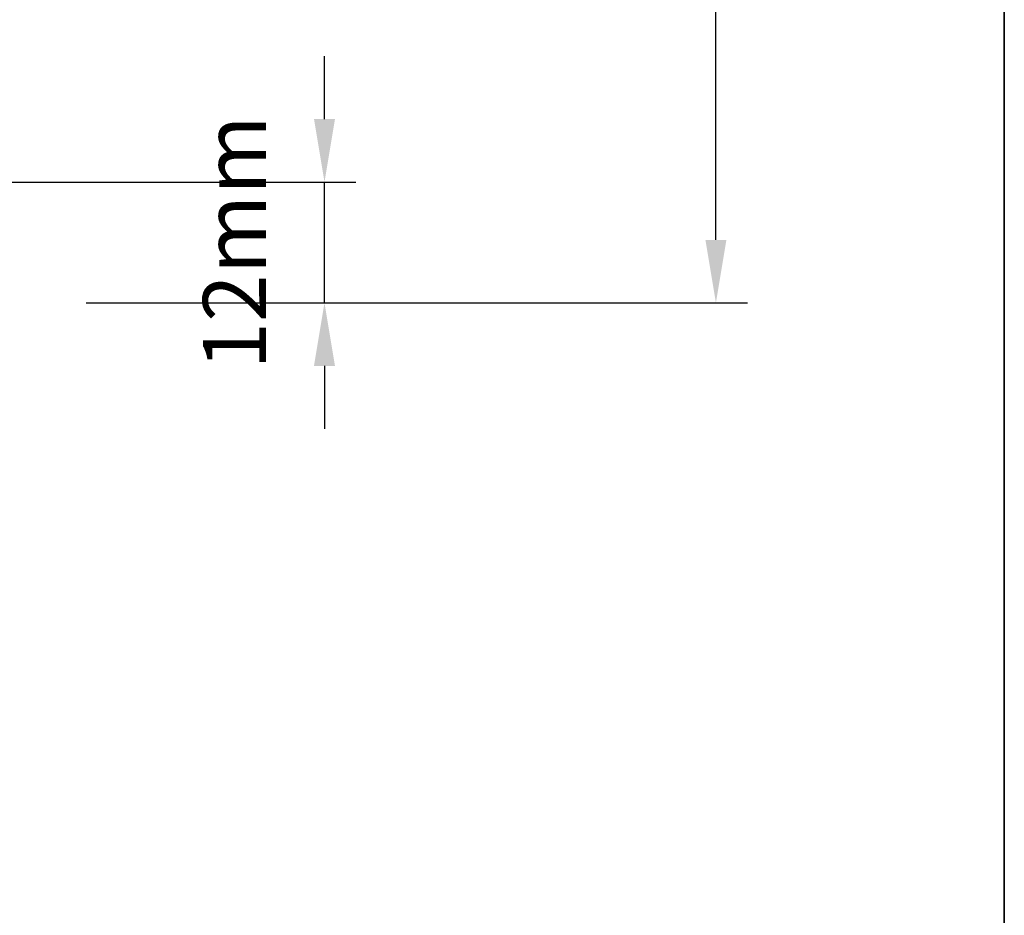
# Model space of a CAD drawing. Extents: x 3441 to 8553, y -8705 to -1447.
# Drawn here: x 4208 to 4306, y -7538 to -7449 of the extents above; entities that cross this region are included whole.
import ezdxf

# ---------------------------------------------------------------- set-up
doc = ezdxf.new("R2010")
doc.units = 0
doc.header["$LTSCALE"] = 250
doc.header["$MEASUREMENT"] = 0
doc.header["$PDMODE"] = 3
doc.header["$PDSIZE"] = -2
doc.layers.get('DEFPOINTS').update_dxf_attribs({"color": 2, "linetype": 'CONTINUOUS'})
doc.layers.add('2', color=2, linetype='CONTINUOUS', lineweight=25)
doc.layers.add('8', color=7, linetype='CONTINUOUS', lineweight=35)
doc.styles.add('ROMANS', font='romans')
doc.dimstyles.new('LWDEC$0', dxfattribs={"dimscale": 0.125, "dimtxt": 2.5, "dimasz": 1, "dimexe": 1.25, "dimexo": 3, "dimgap": 2, "dimtad": 1, "dimtoh": 1, "dimdec": 4, "dimzin": 11, "dimdsep": 46, "dimlunit": 5, "dimtxsty": 'ROMANS', "dimcen": 0, "dimdle": 1.5, "dimazin": 0, "dimtfac": 1, "dimtdec": 4, "dimtix": 1, "dimtmove": 0, "dimatfit": 3, "dimfxl": 0, "dimfrac": 2, "dimtzin": 0, "dimarcsym": 0})

# ---------------------------------------------------------------- blocks, each defined once
blk = doc.blocks.new('*D177')
at = {"layer": '2', "color": 0, "linetype": 'ByBlock', "lineweight": -2}
for p, q in [((4238.523039316326, -7458.577011852653), (4238.523039316326, -7452.327011852653)), ((4197.070909103104, -7464.827011852653), (4241.648039316326, -7464.827011852653)), ((4238.523039316326, -7476.827094911383), (4238.523039316326, -7464.827011852653)), ((4214.89105889424, -7476.827094911383), (4241.648039316326, -7476.827094911383)), ((4238.523039316326, -7483.077094911383), (4238.523039316326, -7489.327094911383))]:
    blk.add_line(p, q, dxfattribs=at)
at = {"layer": '2', "color": 0}
for points in [[(4237.481372649659, -7458.577011852653), (4239.564705982993, -7458.577011852653), (4238.523039316326, -7464.827011852653)], [(4237.481372649659, -7483.077094911383), (4239.564705982993, -7483.077094911383), (4238.523039316326, -7476.827094911383)]]:
    blk.add_solid(points, dxfattribs=at)
at = {"layer": 'DEFPOINTS', "color": 0}
for p in [(4189.570909103104, -7464.827011852653), (4238.523039316326, -7464.827011852653), (4207.39105889424, -7476.827094911383)]:
    blk.add_point(p, dxfattribs=at)
at = {"layer": '2', "color": 0, "insert": (4230.398039316322, -7470.827053382017), "char_height": 6.25, "attachment_point": 5, "rotation": 90, "style": 'ROMANS'}
blk.add_mtext('12mm', dxfattribs=at)
blk = doc.blocks.new('*D178')
at = {"layer": '2', "color": 0, "linetype": 'ByBlock', "lineweight": -2}
for p, q in [((4171.340656734801, -7183.327604852599), (4280.500146780283, -7183.327604852599)), ((4277.375146780283, -7470.576987852659), (4277.375146780283, -7189.577604852599)), ((4214.883743308676, -7476.826987852659), (4280.500146780283, -7476.826987852659))]:
    blk.add_line(p, q, dxfattribs=at)
at = {"layer": '2', "color": 0}
for points in [[(4276.333480113616, -7189.577604852599), (4278.41681344695, -7189.577604852599), (4277.375146780283, -7183.327604852599)], [(4276.333480113616, -7470.576987852659), (4278.41681344695, -7470.576987852659), (4277.375146780283, -7476.826987852659)]]:
    blk.add_solid(points, dxfattribs=at)
at = {"layer": 'DEFPOINTS', "color": 0}
for p in [(4163.840656734801, -7183.327604852599), (4277.375146780283, -7183.327604852599), (4207.383743308676, -7476.826987852659)]:
    blk.add_point(p, dxfattribs=at)
at = {"layer": '2', "color": 0, "insert": (4269.25014678028, -7330.077296352628), "char_height": 6.25, "attachment_point": 5, "rotation": 90, "style": 'ROMANS'}
blk.add_mtext('293mm', dxfattribs=at)

msp = doc.modelspace()

# ---------------------------------------------------------------- linework, layer by layer
at = {"layer": '8', "linetype": 'Continuous'}
msp.add_lwpolyline([(3440.537458716455, -6831.473776043422), (4305.999838757707, -6831.473776043422), (4305.999838757707, -7626.565084030117), (3440.537458716455, -7626.565084030117)], close=True, dxfattribs=at)

# ---------------------------------------------------------------- dimensions: what is measured, and where the dimension line sits
at = {"layer": '2'}
for base, p1, p2, picture, middle in [((4277.375146780283, -7183.327604852599), (4207.383743308674, -7476.826987852655), (4163.840656734799, -7183.327604852595), '*D178', (4269.25014678028, -7330.077296352628)), ((4238.523039316326, -7464.827011852653), (4207.391058894238, -7476.827094911379), (4189.570909103102, -7464.827011852649), '*D177', (4230.398039316322, -7470.827053382017))]:
    dim = msp.add_linear_dim(base=base, p1=p1, p2=p2, angle=90, dimstyle='LWDEC$0', override={"dimscale": 2.5, "dimasz": 2.5, "dimdec": 0, "dimlunit": 2, "dimpost": 'mm', "dimtdec": 0, "dimarcsym": 1}, dxfattribs=at)
    dim.commit()
    dim.dimension.update_dxf_attribs({"geometry": picture, "text_midpoint": middle})

doc.saveas('drawing.dxf')
